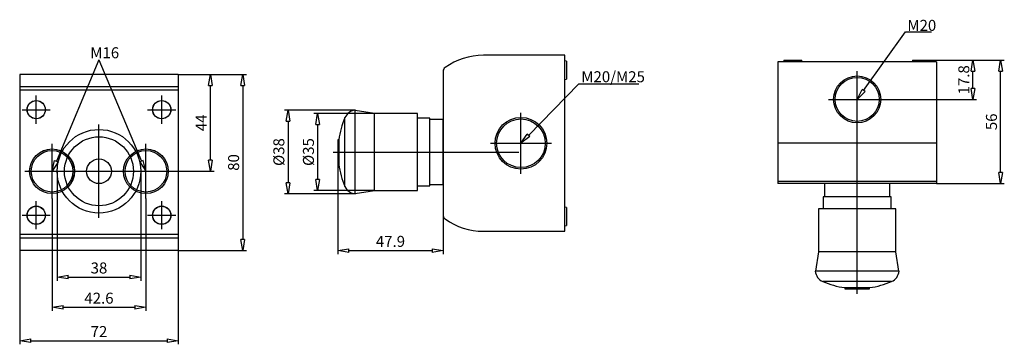
# Model space of a CAD drawing. Extents: x -2166 to -1719, y -4527 to -4379.
import ezdxf

# ---------------------------------------------------------------- set-up
doc = ezdxf.new("R2010")
doc.units = 0
doc.header["$LTSCALE"] = 0.25
doc.layers.get('0').update_dxf_attribs({"linetype": 'CONTINUOUS'})
doc.layers.get('DEFPOINTS').update_dxf_attribs({"linetype": 'CONTINUOUS'})
doc.layers.add('BEM', color=3, linetype='CONTINUOUS')
doc.styles.get("Standard").update_dxf_attribs({"font": 'isocp.shx', "oblique": 15})
doc.dimstyles.new('5', dxfattribs={"dimscale": 0, "dimtxt": 5, "dimasz": 5, "dimexe": 1.66, "dimexo": 0, "dimgap": 1.66, "dimtad": 1, "dimdec": 8, "dimdsep": 46, "dimtxsty": 'Standard', "dimblk": 'CLOSEDBLANK', "dimcen": 2.5, "dimclrd": 256, "dimclre": 256, "dimclrt": 256, "dimadec": 8, "dimazin": 2, "dimtfac": 1, "dimtdec": 8, "dimtmove": 0, "dimatfit": 1, "dimldrblk": 'CLOSEDBLANK', "dimfxl": 1, "dimtolj": 1, "dimtzin": 0, "dimlwd": -1, "dimlwe": -1, "dimarcsym": 0})

# ---------------------------------------------------------------- blocks, each defined once
blk = doc.blocks.new('_ClosedBlank')
at = {"layer": 'BEM', "color": 0, "lineweight": -2}
for p, q in [((-1, 0.167), (0, 0)), ((-1, 0.167), (-1, -0.167)), ((0, 0), (-1, -0.167))]:
    blk.add_line(p, q, dxfattribs=at)
blk = doc.blocks.new('*D64')
for p, q in [((-2149.37, -4447.98), (-2149.37, -4497.78)), ((-2111.37, -4447.98), (-2111.37, -4497.78)), ((-2144.37, -4496.12), (-2116.37, -4496.12))]:
    blk.add_line(p, q)
at = {"layer": 'DEFPOINTS', "color": 0}
for p in [(-2149.37, -4447.98), (-2111.37, -4447.98), (-2111.37, -4496.12)]:
    blk.add_point(p, dxfattribs=at)
at = {"xscale": 5, "yscale": 5, "zscale": 5, "rotation": 180}
blk.add_blockref('_ClosedBlank', (-2149.37, -4496.12), dxfattribs=at)
at = {"xscale": 5, "yscale": 5, "zscale": 5}
blk.add_blockref('_ClosedBlank', (-2111.37, -4496.12), dxfattribs=at)
at = {"insert": (-2130.37, -4491.96), "char_height": 5, "attachment_point": 5}
blk.add_mtext('\\A1;38', dxfattribs=at)
blk = doc.blocks.new('*D65')
for p, q in [((-2151.67, -4460.39), (-2151.67, -4511.5)), ((-2109.07, -4460.39), (-2109.07, -4511.5)), ((-2146.67, -4509.84), (-2114.07, -4509.84))]:
    blk.add_line(p, q)
at = {"layer": 'DEFPOINTS', "color": 0}
for p in [(-2151.67, -4460.39), (-2109.07, -4460.39), (-2109.07, -4509.84)]:
    blk.add_point(p, dxfattribs=at)
at = {"xscale": 5, "yscale": 5, "zscale": 5, "rotation": 180}
blk.add_blockref('_ClosedBlank', (-2151.67, -4509.84), dxfattribs=at)
at = {"xscale": 5, "yscale": 5, "zscale": 5}
blk.add_blockref('_ClosedBlank', (-2109.07, -4509.84), dxfattribs=at)
at = {"insert": (-2130.37, -4505.68), "char_height": 5, "attachment_point": 5}
blk.add_mtext('\\A1;42.6', dxfattribs=at)
blk = doc.blocks.new('*D66')
for p, q in [((-2166.37, -4483.98), (-2166.37, -4526.67)), ((-2094.37, -4483.98), (-2094.37, -4526.67)), ((-2161.37, -4525.01), (-2099.37, -4525.01))]:
    blk.add_line(p, q)
at = {"layer": 'DEFPOINTS', "color": 0}
for p in [(-2166.37, -4483.98), (-2094.37, -4483.98), (-2094.37, -4525.01)]:
    blk.add_point(p, dxfattribs=at)
at = {"xscale": 5, "yscale": 5, "zscale": 5, "rotation": 180}
blk.add_blockref('_ClosedBlank', (-2166.37, -4525.01), dxfattribs=at)
at = {"xscale": 5, "yscale": 5, "zscale": 5}
blk.add_blockref('_ClosedBlank', (-2094.37, -4525.01), dxfattribs=at)
at = {"insert": (-2130.37, -4520.85), "char_height": 5, "attachment_point": 5}
blk.add_mtext('\\A1;72', dxfattribs=at)
blk = doc.blocks.new('*D67')
for p, q in [((-2094.37, -4403.98), (-2078.1, -4403.98)), ((-2079.76, -4442.98), (-2079.76, -4408.98)), ((-2096.67, -4447.98), (-2078.1, -4447.98))]:
    blk.add_line(p, q)
at = {"layer": 'DEFPOINTS', "color": 0}
for p in [(-2094.37, -4403.98), (-2079.76, -4403.98), (-2096.67, -4447.98)]:
    blk.add_point(p, dxfattribs=at)
at = {"xscale": 5, "yscale": 5, "zscale": 5}
for p, rotation in [((-2079.76, -4403.98), 90), ((-2079.76, -4447.98), 270)]:
    blk.add_blockref('_ClosedBlank', p, dxfattribs=dict(at, rotation=rotation))
at = {"insert": (-2083.92, -4425.98), "char_height": 5, "attachment_point": 5, "rotation": 90}
blk.add_mtext('\\A1;44', dxfattribs=at)
blk = doc.blocks.new('*D68')
for p, q in [((-2086.24, -4403.98), (-2063.41, -4403.98)), ((-2065.07, -4408.98), (-2065.07, -4478.98)), ((-2094.37, -4483.98), (-2063.41, -4483.98))]:
    blk.add_line(p, q)
at = {"layer": 'DEFPOINTS', "color": 0}
for p in [(-2086.24, -4403.98), (-2094.37, -4483.98), (-2065.07, -4483.98)]:
    blk.add_point(p, dxfattribs=at)
at = {"xscale": 5, "yscale": 5, "zscale": 5}
for p, rotation in [((-2065.07, -4403.98), 90), ((-2065.07, -4483.98), 270)]:
    blk.add_blockref('_ClosedBlank', p, dxfattribs=dict(at, rotation=rotation))
at = {"insert": (-2069.23, -4443.98), "char_height": 5, "attachment_point": 5, "rotation": 90}
blk.add_mtext('\\A1;80', dxfattribs=at)
blk = doc.blocks.new('*D69')
for p, q in [((-2005.22, -4421.75), (-2032.73, -4421.75)), ((-2031.07, -4426.75), (-2031.07, -4451.75)), ((-2005.22, -4456.75), (-2032.73, -4456.75))]:
    blk.add_line(p, q)
at = {"layer": 'DEFPOINTS', "color": 0}
for p in [(-2005.22, -4421.75), (-2031.07, -4456.75), (-2005.22, -4456.75)]:
    blk.add_point(p, dxfattribs=at)
at = {"xscale": 5, "yscale": 5, "zscale": 5}
for p, rotation in [((-2031.07, -4421.75), 90), ((-2031.07, -4456.75), 270)]:
    blk.add_blockref('_ClosedBlank', p, dxfattribs=dict(at, rotation=rotation))
at = {"insert": (-2035.23, -4439.25), "char_height": 5, "attachment_point": 5, "rotation": 90}
blk.add_mtext('\\A1;%%C35', dxfattribs=at)
blk = doc.blocks.new('*D70')
for p, q in [((-2013.94, -4420.25), (-2046.18, -4420.25)), ((-2044.52, -4425.25), (-2044.52, -4453.25)), ((-2013.94, -4458.25), (-2046.18, -4458.25))]:
    blk.add_line(p, q)
at = {"layer": 'DEFPOINTS', "color": 0}
for p in [(-2013.94, -4420.25), (-2044.52, -4458.25), (-2013.94, -4458.25)]:
    blk.add_point(p, dxfattribs=at)
at = {"xscale": 5, "yscale": 5, "zscale": 5}
for p, rotation in [((-2044.52, -4420.25), 90), ((-2044.52, -4458.25), 270)]:
    blk.add_blockref('_ClosedBlank', p, dxfattribs=dict(at, rotation=rotation))
at = {"insert": (-2048.68, -4439.25), "char_height": 5, "attachment_point": 5, "rotation": 90}
blk.add_mtext('\\A1;%%C38', dxfattribs=at)
blk = doc.blocks.new('*D71')
for p, q in [((-2021.94, -4444.88), (-2021.94, -4485.68)), ((-1974.04, -4468.05), (-1974.04, -4485.68)), ((-2016.94, -4484.02), (-1979.04, -4484.02))]:
    blk.add_line(p, q)
at = {"layer": 'DEFPOINTS', "color": 0}
for p in [(-2021.94, -4444.88), (-1974.04, -4468.05), (-1974.04, -4484.02)]:
    blk.add_point(p, dxfattribs=at)
at = {"xscale": 5, "yscale": 5, "zscale": 5, "rotation": 180}
blk.add_blockref('_ClosedBlank', (-2021.94, -4484.02), dxfattribs=at)
at = {"xscale": 5, "yscale": 5, "zscale": 5}
blk.add_blockref('_ClosedBlank', (-1974.04, -4484.02), dxfattribs=at)
at = {"insert": (-1997.99, -4479.86), "char_height": 5, "attachment_point": 5}
blk.add_mtext('\\A1;47.9', dxfattribs=at)
blk = doc.blocks.new('*D76')
for p, q in [((-1752.69, -4397.5), (-1731.78, -4397.5)), ((-1733.44, -4410.3), (-1733.44, -4402.5)), ((-1772.99, -4415.3), (-1731.78, -4415.3))]:
    blk.add_line(p, q)
at = {"layer": 'DEFPOINTS', "color": 0}
for p in [(-1752.69, -4397.5), (-1733.44, -4397.5), (-1772.99, -4415.3)]:
    blk.add_point(p, dxfattribs=at)
at = {"xscale": 5, "yscale": 5, "zscale": 5}
for p, rotation in [((-1733.44, -4397.5), 90), ((-1733.44, -4415.3), 270)]:
    blk.add_blockref('_ClosedBlank', p, dxfattribs=dict(at, rotation=rotation))
at = {"insert": (-1737.6, -4406.4), "char_height": 5, "attachment_point": 5, "rotation": 90}
blk.add_mtext('\\A1;17.8', dxfattribs=at)
blk = doc.blocks.new('*D77')
for p, q in [((-1745.99, -4397.5), (-1719.21, -4397.5)), ((-1720.87, -4448.5), (-1720.87, -4402.5)), ((-1750.03, -4453.5), (-1719.21, -4453.5))]:
    blk.add_line(p, q)
at = {"layer": 'DEFPOINTS', "color": 0}
for p in [(-1745.99, -4397.5), (-1720.87, -4397.5), (-1750.03, -4453.5)]:
    blk.add_point(p, dxfattribs=at)
at = {"xscale": 5, "yscale": 5, "zscale": 5}
for p, rotation in [((-1720.87, -4397.5), 90), ((-1720.87, -4453.5), 270)]:
    blk.add_blockref('_ClosedBlank', p, dxfattribs=dict(at, rotation=rotation))
at = {"insert": (-1725.03, -4425.5), "char_height": 5, "attachment_point": 5, "rotation": 90}
blk.add_mtext('\\A1;56', dxfattribs=at)

msp = doc.modelspace()

# ---------------------------------------------------------------- linework, layer by layer
for p, q in [((-1783.12038308, -4411.23388241), (-1764.02142396, -4384.58229375)), ((-1764.02142396, -4384.58229375), (-1752.29550413, -4384.58229375)), ((-1918.84046221, -4395.25060887), (-1955.79046221, -4395.25060887)), ((-1918.84046221, -4475.25060887), (-1918.84046221, -4395.25060887)), ((-2130.40792124, -4397.37086605), (-2149.72706191, -4443.38204954)), ((-2130.40792124, -4397.37086605), (-2111.08878056, -4443.38204954)), ((-1918.04046221, -4397.90670887), (-1918.84046221, -4397.76564729)), ((-1918.04046221, -4397.90670887), (-1918.04046221, -4406.09450887)), ((-1822.03284218, -4398.29806523), (-1822.03284218, -4453.49806523)), ((-1750.03284218, -4398.29806523), (-1822.03284218, -4398.29806523)), ((-1819.37674218, -4397.49806523), (-1819.51780376, -4398.29806523)), ((-1819.37674218, -4397.49806523), (-1811.18894218, -4397.49806523)), ((-1811.04788059, -4398.29806523), (-1811.18894218, -4397.49806523)), ((-1760.87674218, -4397.49806523), (-1761.01780376, -4398.29806523)), ((-1760.87674218, -4397.49806523), (-1752.68894218, -4397.49806523)), ((-1752.54788059, -4398.29806523), (-1752.68894218, -4397.49806523)), ((-1750.03284218, -4398.29806523), (-1750.03284218, -4453.49806523)), ((-2094.37446191, -4403.98304954), (-2166.37446191, -4403.98304954)), ((-2166.37446191, -4403.98304954), (-2166.37446191, -4483.98304954)), ((-2094.37446191, -4403.98304954), (-2094.37446191, -4483.98304954)), ((-1974.04046221, -4402.44847082), (-1974.04046221, -4468.05274693)), ((-1786.03284218, -4503.75317291), (-1786.03284218, -4402.47842193)), ((-1935.25348992, -4431.66717138), (-1912.38706017, -4408.16815421)), ((-1918.84046221, -4406.23557046), (-1918.04046221, -4406.09450887)), ((-1912.38706017, -4408.16815421), (-1885.26356685, -4408.16815421)), ((-2094.37446191, -4409.55218733), (-2166.37446191, -4409.55218733)), ((-2094.37446191, -4411.18091148), (-2166.37446191, -4411.18091148)), ((-2158.87446191, -4426.38151239), (-2158.87446191, -4413.58458669)), ((-2101.87446191, -4426.38151239), (-2101.87446191, -4413.58458669)), ((-1799.07724985, -4415.29806523), (-1772.9884345, -4415.29806523)), ((-2165.27292476, -4419.98304954), (-2152.47599907, -4419.98304954)), ((-2108.27292476, -4419.98304954), (-2095.47599907, -4419.98304954)), ((-2013.94466221, -4458.25065303), (-2013.94466221, -4420.25056472)), ((-2005.21801555, -4421.75060887), (-2013.94466221, -4420.36894344)), ((-1985.64046221, -4421.75060887), (-2005.21801555, -4421.75060887)), ((-2005.21801555, -4456.75060887), (-2005.21801555, -4421.75060887)), ((-1985.64046221, -4456.75060887), (-1985.64046221, -4421.75060887)), ((-1938.74046221, -4449.13332278), (-1938.74046221, -4421.36789496)), ((-2130.37446191, -4469.21613089), (-2130.37446191, -4426.74996819)), ((-2018.65054191, -4454.91612722), (-2018.65054191, -4423.58509053)), ((-1980.14046221, -4423.85060887), (-1985.64046221, -4423.85060887)), ((-1980.14046221, -4454.65060887), (-1980.14046221, -4423.85060887)), ((-1974.04046221, -4424.45060887), (-1980.14046221, -4424.45060887)), ((-1974.04046221, -4454.05060887), (-1974.04046221, -4424.45060887)), ((-2151.67446191, -4460.39227731), (-2151.67446191, -4435.57382177)), ((-2130.37446191, -4461.46608674), (-2130.37446191, -4434.50001234)), ((-2109.07446191, -4460.39227731), (-2109.07446191, -4435.57382177)), ((-2021.44827906, -4433.62560887), (-2021.94046221, -4433.62560887)), ((-2021.94046221, -4433.62560887), (-2021.94046221, -4444.87560887)), ((-2021.44827906, -4433.62560887), (-2021.44827906, -4444.87560887)), ((-1952.62317612, -4435.25060887), (-1924.8577483, -4435.25060887)), ((-1750.03284218, -4435.24806523), (-1822.03284218, -4435.24806523)), ((-2024.07317612, -4439.25060887), (-1939.71280277, -4439.25060887)), ((-2151.67446191, -4447.98304954), (-2150.49746191, -4443.06104954)), ((-2148.95666191, -4443.70304954), (-2151.67446191, -4447.98304954)), ((-2150.49746191, -4443.06104954), (-2148.95666191, -4443.70304954)), ((-2110.31838056, -4443.06104954), (-2111.85918056, -4443.70304954)), ((-2111.85918056, -4443.70304954), (-2109.14138056, -4447.98304954)), ((-2109.14138056, -4447.98304954), (-2110.31838056, -4443.06104954)), ((-2164.08368969, -4447.98304954), (-2096.66523414, -4447.98304954)), ((-2151.60754327, -4447.98304954), (-2109.14138056, -4447.98304954)), ((-2021.94046221, -4444.87560887), (-2021.44827906, -4444.87560887)), ((-1750.03284218, -4452.65877952), (-1822.03284218, -4452.65877952)), ((-1750.03284218, -4453.49806523), (-1822.03284218, -4453.49806523)), ((-1800.83284218, -4453.49806523), (-1800.83284218, -4459.59806523)), ((-1771.23284218, -4453.49806523), (-1800.83284218, -4453.49806523)), ((-1771.23284218, -4459.59806523), (-1771.23284218, -4453.49806523)), ((-2013.94466221, -4458.13227431), (-2005.21801555, -4456.75060887)), ((-2005.21801555, -4456.75060887), (-1985.64046221, -4456.75060887)), ((-1985.64046221, -4454.65060887), (-1980.14046221, -4454.65060887)), ((-1980.14046221, -4454.05060887), (-1974.04046221, -4454.05060887)), ((-2158.87446191, -4474.38151239), (-2158.87446191, -4461.58458669)), ((-2101.87446191, -4474.38151239), (-2101.87446191, -4461.58458669)), ((-1801.43284218, -4459.59806523), (-1801.43284218, -4465.09806523)), ((-1770.63284218, -4459.59806523), (-1801.43284218, -4459.59806523)), ((-1770.63284218, -4465.09806523), (-1770.63284218, -4459.59806523)), ((-1918.04046221, -4464.40670887), (-1918.84046221, -4464.26564729)), ((-1918.04046221, -4464.40670887), (-1918.04046221, -4472.59450887)), ((-1803.53284218, -4465.09806523), (-1803.53284218, -4484.67561857)), ((-1768.53284218, -4465.09806523), (-1803.53284218, -4465.09806523)), ((-1768.53284218, -4484.67561857), (-1768.53284218, -4465.09806523)), ((-2165.27292476, -4467.98304954), (-2152.47599907, -4467.98304954)), ((-2108.27292476, -4467.98304954), (-2095.47599907, -4467.98304954)), ((-1955.79046221, -4475.25060887), (-1918.84046221, -4475.25060887)), ((-1918.84046221, -4472.73557046), (-1918.04046221, -4472.59450887)), ((-2094.37446191, -4476.7851876), (-2166.37446191, -4476.7851876)), ((-2094.37446191, -4478.41391174), (-2166.37446191, -4478.41391174)), ((-2094.37446191, -4483.98304954), (-2166.37446191, -4483.98304954)), ((-1803.53284218, -4484.67561857), (-1804.91450761, -4493.40226523)), ((-1768.53284218, -4484.67561857), (-1803.53284218, -4484.67561857)), ((-1767.15117674, -4493.40226523), (-1768.53284218, -4484.67561857)), ((-1767.03279802, -4493.40226523), (-1805.03288633, -4493.40226523)), ((-1770.36732383, -4498.10814494), (-1801.69836052, -4498.10814494)), ((-1791.65784218, -4500.90588209), (-1791.65784218, -4501.39806523)), ((-1791.65784218, -4500.90588209), (-1780.40784218, -4500.90588209)), ((-1791.65784218, -4501.39806523), (-1780.40784218, -4501.39806523)), ((-1780.40784218, -4501.39806523), (-1780.40784218, -4500.90588209))]:
    msp.add_line(p, q)
for centre, radius in [((-1786.03284218, -4415.29806523), 10.6893), ((-1786.03284218, -4415.29806523), 9.9893), ((-2158.87446191, -4419.98304954), 4.16542565), ((-2158.87446191, -4419.98304954), 4.1063), ((-2101.87446191, -4419.98304954), 4.16542565), ((-2101.87446191, -4419.98304954), 4.1063), ((-1938.74046221, -4435.25060887), 11.75), ((-1938.74046221, -4435.25060887), 11.05), ((-2130.37446191, -4447.98304954), 19.00004416), ((-2130.37446191, -4447.98304954), 15.66551835), ((-2151.67446191, -4447.98304954), 10.17619058), ((-2151.67446191, -4447.98304954), 10.15), ((-2151.67446191, -4447.98304954), 9.45024596), ((-2109.07446191, -4447.98304954), 10.17619058), ((-2109.07446191, -4447.98304954), 10.15), ((-2109.07446191, -4447.98304954), 9.45024596), ((-2130.37446191, -4447.98304954), 5.625), ((-2158.87446191, -4467.98304954), 4.16542565), ((-2158.87446191, -4467.98304954), 4.1063), ((-2101.87446191, -4467.98304954), 4.16542565), ((-2101.87446191, -4467.98304954), 4.1063)]:
    msp.add_circle(centre, radius)
for centre, radius, start, end in [((-1955.79046221, -4425.25060887), 30, 90, 125.4756660861), ((-1972.04046221, -4402.44847082), 2, 125.4756660861, 180), ((-2013.58983308, -4425.73919109), 5.50008392, 93.6989145629, 156.9428764868), ((-1981.84563994, -4439.25062761), 40.00012326, 156.9435895565, 171.9159840675), ((-1981.84563994, -4439.25059014), 40.00012326, 188.0840159325, 203.0564104435), ((-2013.58983308, -4452.76202666), 5.50008392, 203.0571235132, 266.3010854371), ((-1972.04046221, -4468.05274693), 2, 180, 234.5243339139), ((-1955.79046221, -4445.25060887), 30, 234.5243339139, 270), ((-1799.54425996, -4493.0474361), 5.50008392, 183.6989145629, 246.9428764869), ((-1772.52142439, -4493.0474361), 5.50008392, 293.0571235131, 356.3010854371), ((-1786.03282344, -4461.30324296), 40.00012326, 246.9435895566, 261.9159840674), ((-1786.03286091, -4461.30324296), 40.00012326, 278.0840159326, 293.0564104434)]:
    msp.add_arc(centre, radius, start, end)
msp.add_point((-2130.37446191, -4447.98304954))
msp.add_point((-2130.37446191, -4447.98304954))

# ---------------------------------------------------------------- block references
at = {"zscale": 5}
for p, xscale, yscale, rotation in [((-1786.03284218, -4415.29806523), 5.00000000000019, 5.000000000000002, 234.3740046150643), ((-1938.74046221, -4435.25060887), 5, 5, 225.7816670131369)]:
    msp.add_blockref('_ClosedBlank', p, dxfattribs=dict(at, xscale=xscale, yscale=yscale, rotation=rotation))

# ---------------------------------------------------------------- texts
at = {"char_height": 5, "width": 15.6905780984, "attachment_point": 1}
for s, insert in [('{\\Fisocp|c238;M20}', (-1763.22442169, -4379.15091404)), ('{\\Fisocp|c238;M16}', (-2134.30912782, -4391.60332336)), ('{\\Fisocp|c238;M20/M25}', (-1911.31567214, -4402.51030622))]:
    msp.add_mtext(s, dxfattribs=dict(at, insert=insert))

# ---------------------------------------------------------------- dimensions: what is measured, and where the dimension line sits
for base, p1, p2, picture, middle in [((-1733.4415852246, -4397.4980652329), (-1772.988434496, -4415.2980652329), (-1752.6889421754, -4397.4980652329), '*D76', (-1737.6015852246, -4406.3980652329)), ((-1720.8689839944, -4397.4980652329), (-1750.0328421754, -4453.4980652329), (-1745.9934665204, -4397.4980652329), '*D77', (-1725.0289839944, -4425.4980652329)), ((-2079.7567745552, -4403.9830495393), (-2096.6652341383, -4447.9830495393), (-2094.3744619124, -4403.9830495393), '*D67', (-2083.9167745552, -4425.9830495393)), ((-2065.0693655889, -4483.9830495393), (-2086.2356182338, -4403.9830495393), (-2094.3744619124, -4483.9830495393), '*D68', (-2069.2293655889, -4443.9830495393))]:
    dim = msp.add_linear_dim(base=base, p1=p1, p2=p2, angle=90, dimstyle='5', override={"dimscale": 1})
    dim.commit()
    dim.dimension.update_dxf_attribs({"geometry": picture, "text_midpoint": middle})
for base, p1, p2, text, picture, middle in [((-2044.51757068, -4458.25065303), (-2013.94466221, -4420.25056472), (-2013.94466221, -4458.25065303), '%%C38', '*D70', (-2048.67757068, -4439.25060887)), ((-2031.07051653, -4456.75060887), (-2005.21801555, -4421.75060887), (-2005.21801555, -4456.75060887), '%%C35', '*D69', (-2035.23051653, -4439.25060887))]:
    dim = msp.add_linear_dim(base=base, p1=p1, p2=p2, angle=90, text=text, dimstyle='5', override={"dimscale": 1})
    dim.commit()
    dim.dimension.update_dxf_attribs({"geometry": picture, "text_midpoint": middle})
for base, p1, p2, override, picture, middle in [((-2111.37441776, -4496.11680382), (-2149.37450607, -4447.98304954), (-2111.37441776, -4447.98304954), {"dimscale": 1, "dimdec": 2}, '*D64', (-2130.37446191, -4491.95680382)), ((-1974.0404622113, -4484.0190464037), (-2021.9404622113, -4444.875608873), (-1974.0404622113, -4468.0527469306), {"dimscale": 1}, '*D71', (-1997.9904622113, -4479.8590464037)), ((-2109.0744619124, -4509.8429341032), (-2151.6744619124, -4460.3922773133), (-2109.0744619124, -4460.3922773133), {"dimscale": 1}, '*D65', (-2130.3744619124, -4505.6824419772)), ((-2094.3744619124, -4525.0081543578), (-2166.3744619124, -4483.9830495393), (-2094.3744619124, -4483.9830495393), {"dimscale": 1}, '*D66', (-2130.3744619124, -4520.8476622318))]:
    dim = msp.add_linear_dim(base=base, p1=p1, p2=p2, dimstyle='5', override=override)
    dim.commit()
    dim.dimension.update_dxf_attribs({"geometry": picture, "text_midpoint": middle})

doc.saveas('drawing.dxf')
